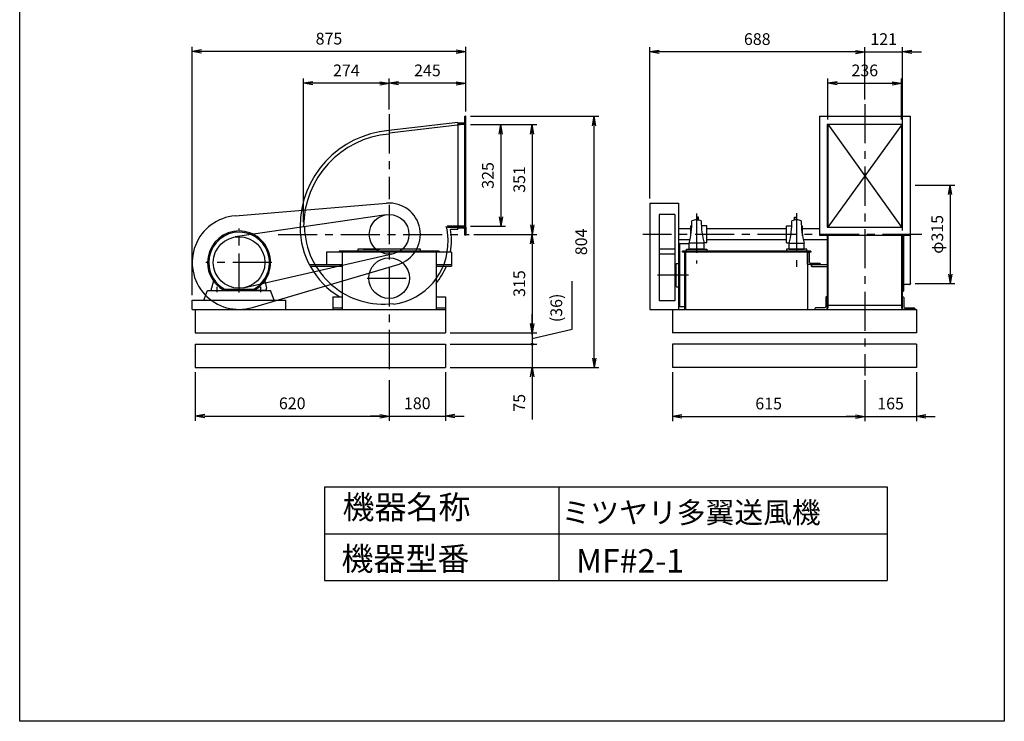
# Model space of a CAD drawing. Extents: x 0 to 3150, y 0 to 4425.
# Drawn here: x 0 to 3150, y 0 to 2244 of the extents above; entities that cross this region are included whole.
import ezdxf

# ---------------------------------------------------------------- set-up
doc = ezdxf.new("R2010")
doc.units = 0
doc.header["$LTSCALE"] = 100
doc.linetypes.add('CENTER', pattern=[2, 1.25, -0.25, 0.25, -0.25])
doc.layers.get('0').update_dxf_attribs({"linetype": 'CONTINUOUS'})
doc.layers.get('DEFPOINTS').update_dxf_attribs({"linetype": 'CONTINUOUS'})
for name, color, linetype in [('1', 4, 'CONTINUOUS'), ('2', 3, 'CENTER'), ('3', 2, 'CONTINUOUS'), ('4', 7, 'CONTINUOUS')]:
    doc.layers.add(name, color=color, linetype=linetype)
doc.styles.get("Standard").update_dxf_attribs({"font": 'simplex.shx', "bigfont": 'extfont.shx'})
doc.dimstyles.new('DIA1', dxfattribs={"dimtxt": 2.5, "dimasz": 2, "dimexe": 1, "dimexo": 1, "dimgap": 0.09, "dimtad": 1, "dimdec": 1, "dimdsep": 46, "dimtxsty": 'Standard', "dimblk": 'ARROW', "dimcen": 0, "dimclrd": 2, "dimclre": 2, "dimclrt": 2, "dimadec": 0, "dimazin": 0, "dimtfac": 1, "dimtdec": 1, "dimtmove": 2, "dimatfit": 3, "dimldrblk": 'ARROW', "dimfxl": 0, "dimtolj": 1, "dimarcsym": 0})

# ---------------------------------------------------------------- blocks, each defined once
blk = doc.blocks.new('ARROW')
for p in [(-1, 0.17), (-1, 0), (-1, -0.17)]:
    blk.add_line(p, (0, 0))
blk = doc.blocks.new('*D3')
at = {"color": 2, "linetype": 'ByBlock'}
for p, q in [((2015.6, 917.2), (2015.6, 1400.6)), ((2703.6, 1233.8), (2703.6, 1400.6)), ((2673.6, 1385.6), (2045.6, 1385.6))]:
    blk.add_line(p, q, dxfattribs=at)
at = {"layer": 'DEFPOINTS', "color": 0, "linetype": 'ByBlock'}
for p in [(2015.6, 1385.6), (2703.6, 1218.8), (2015.6, 902.2)]:
    blk.add_point(p, dxfattribs=at)
at = {"color": 2, "linetype": 'ByBlock', "xscale": 30, "yscale": 30, "zscale": 30, "rotation": 180}
blk.add_blockref('ARROW', (2015.6, 1385.6), dxfattribs=at)
at = {"color": 2, "linetype": 'ByBlock', "xscale": 30, "yscale": 30, "zscale": 30}
blk.add_blockref('ARROW', (2703.6, 1385.6), dxfattribs=at)
at = {"color": 2, "linetype": 'ByBlock', "insert": (2359.6, 1426.8), "char_height": 37.5, "attachment_point": 5}
blk.add_mtext('\\A1;688', dxfattribs=at)
blk = doc.blocks.new('*D4')
at = {"color": 2, "linetype": 'ByBlock'}
for p, q in [((2088.6, 361.2), (2088.6, 204.8)), ((2703.6, 335.7), (2703.6, 204.8)), ((2118.6, 219.8), (2673.6, 219.8))]:
    blk.add_line(p, q, dxfattribs=at)
at = {"layer": 'DEFPOINTS', "color": 0, "linetype": 'ByBlock'}
for p in [(2088.6, 376.2), (2703.6, 350.7), (2703.6, 219.8)]:
    blk.add_point(p, dxfattribs=at)
at = {"color": 2, "linetype": 'ByBlock', "xscale": 30, "yscale": 30, "zscale": 30, "rotation": 180}
blk.add_blockref('ARROW', (2088.6, 219.8), dxfattribs=at)
at = {"color": 2, "linetype": 'ByBlock', "xscale": 30, "yscale": 30, "zscale": 30}
blk.add_blockref('ARROW', (2703.6, 219.8), dxfattribs=at)
at = {"color": 2, "linetype": 'ByBlock', "insert": (2396.1, 261), "char_height": 37.5, "attachment_point": 5}
blk.add_mtext('\\A1;615', dxfattribs=at)
blk = doc.blocks.new('*D8')
at = {"color": 2, "linetype": 'ByBlock'}
for p, q in [((551.9, 607.2), (551.9, 1401.9)), ((1396.9, 1386.9), (581.9, 1386.9)), ((1426.9, 1194.8), (1426.9, 1401.9))]:
    blk.add_line(p, q, dxfattribs=at)
at = {"layer": 'DEFPOINTS', "color": 0, "linetype": 'ByBlock'}
for p in [(551.9, 1386.9), (1426.9, 1179.8), (551.9, 592.2)]:
    blk.add_point(p, dxfattribs=at)
at = {"color": 2, "linetype": 'ByBlock', "xscale": 30, "yscale": 30, "zscale": 30, "rotation": 180}
blk.add_blockref('ARROW', (551.9, 1386.9), dxfattribs=at)
at = {"color": 2, "linetype": 'ByBlock', "xscale": 30, "yscale": 30, "zscale": 30}
blk.add_blockref('ARROW', (1426.9, 1386.9), dxfattribs=at)
at = {"color": 2, "linetype": 'ByBlock', "insert": (989.4, 1428.2), "char_height": 37.5, "attachment_point": 5}
blk.add_mtext('\\A1;875', dxfattribs=at)
blk = doc.blocks.new('*D9')
at = {"color": 2, "linetype": 'ByBlock'}
for p, q in [((1361.9, 361.2), (1361.9, 205.5)), ((1181.9, 335.7), (1181.9, 205.5)), ((1151.9, 220.5), (1121.9, 220.5)), ((1181.9, 220.5), (1361.9, 220.5)), ((1391.9, 220.5), (1421.9, 220.5))]:
    blk.add_line(p, q, dxfattribs=at)
at = {"layer": 'DEFPOINTS', "color": 0, "linetype": 'ByBlock'}
for p in [(1181.9, 350.7), (1361.9, 376.2), (1361.9, 220.5)]:
    blk.add_point(p, dxfattribs=at)
at = {"color": 2, "linetype": 'ByBlock', "xscale": 30, "yscale": 30, "zscale": 30}
blk.add_blockref('ARROW', (1181.9, 220.5), dxfattribs=at)
at = {"color": 2, "linetype": 'ByBlock', "xscale": 30, "yscale": 30, "zscale": 30, "rotation": 180}
blk.add_blockref('ARROW', (1361.9, 220.5), dxfattribs=at)
at = {"color": 2, "linetype": 'ByBlock', "insert": (1271.9, 261.7), "char_height": 37.5, "attachment_point": 5}
blk.add_mtext('\\A1;180', dxfattribs=at)
blk = doc.blocks.new('*D10')
at = {"color": 2, "linetype": 'ByBlock'}
for p, q in [((561.9, 361.2), (561.9, 205.5)), ((1181.9, 335.7), (1181.9, 205.5)), ((591.9, 220.5), (1151.9, 220.5))]:
    blk.add_line(p, q, dxfattribs=at)
at = {"layer": 'DEFPOINTS', "color": 0, "linetype": 'ByBlock'}
for p in [(561.9, 376.2), (1181.9, 350.7), (1181.9, 220.5)]:
    blk.add_point(p, dxfattribs=at)
at = {"color": 2, "linetype": 'ByBlock', "xscale": 30, "yscale": 30, "zscale": 30, "rotation": 180}
blk.add_blockref('ARROW', (561.9, 220.5), dxfattribs=at)
at = {"color": 2, "linetype": 'ByBlock', "xscale": 30, "yscale": 30, "zscale": 30}
blk.add_blockref('ARROW', (1181.9, 220.5), dxfattribs=at)
at = {"color": 2, "linetype": 'ByBlock', "insert": (871.9, 261.7), "char_height": 37.5, "attachment_point": 5}
blk.add_mtext('\\A1;620', dxfattribs=at)
blk = doc.blocks.new('*D11')
at = {"color": 2, "linetype": 'ByBlock'}
for p, q in [((908.3, 841.2), (908.3, 1300.4)), ((1151.9, 1285.4), (938.3, 1285.4))]:
    blk.add_line(p, q, dxfattribs=at)
at = {"layer": 'DEFPOINTS', "color": 0, "linetype": 'ByBlock'}
for p in [(908.3, 1285.4), (1181.9, 1186.2), (908.3, 826.2)]:
    blk.add_point(p, dxfattribs=at)
at = {"color": 2, "linetype": 'ByBlock', "xscale": 30, "yscale": 30, "zscale": 30, "rotation": 180}
blk.add_blockref('ARROW', (908.3, 1285.4), dxfattribs=at)
at = {"color": 2, "linetype": 'ByBlock', "xscale": 30, "yscale": 30, "zscale": 30}
blk.add_blockref('ARROW', (1181.9, 1285.4), dxfattribs=at)
at = {"color": 2, "linetype": 'ByBlock', "insert": (1045.1, 1326.7), "char_height": 37.5, "attachment_point": 5}
blk.add_mtext('\\A1;274', dxfattribs=at)
blk = doc.blocks.new('*D12')
at = {"color": 2, "linetype": 'ByBlock'}
for p, q in [((1441.9, 1179.8), (1852.6, 1179.8)), ((1837.6, 406.2), (1837.6, 1149.8)), ((1376.9, 376.2), (1852.6, 376.2))]:
    blk.add_line(p, q, dxfattribs=at)
at = {"layer": 'DEFPOINTS', "color": 0, "linetype": 'ByBlock'}
for p in [(1426.9, 1179.8), (1837.6, 1179.8), (1361.9, 376.2)]:
    blk.add_point(p, dxfattribs=at)
at = {"color": 2, "linetype": 'ByBlock', "xscale": 30, "yscale": 30, "zscale": 30}
for p, rotation in [((1837.6, 1179.8), 90), ((1837.6, 376.2), 270)]:
    blk.add_blockref('ARROW', p, dxfattribs=dict(at, rotation=rotation))
at = {"color": 2, "linetype": 'ByBlock', "insert": (1796.4, 778), "char_height": 37.5, "attachment_point": 5, "rotation": 90}
blk.add_mtext('\\A1;804', dxfattribs=at)
blk = doc.blocks.new('*D13')
at = {"color": 2, "linetype": 'ByBlock'}
for p, q in [((1639.5, 772.2), (1639.5, 517.2)), ((1376.9, 487.2), (1654.5, 487.2))]:
    blk.add_line(p, q, dxfattribs=at)
at = {"layer": 'DEFPOINTS', "color": 0, "linetype": 'ByBlock'}
for p in [(1438.4, 802.2), (1361.9, 487.2), (1639.5, 487.2)]:
    blk.add_point(p, dxfattribs=at)
at = {"color": 2, "linetype": 'ByBlock', "xscale": 30, "yscale": 30, "zscale": 30}
for p, rotation in [((1639.5, 802.2), 90), ((1639.5, 487.2), 270)]:
    blk.add_blockref('ARROW', p, dxfattribs=dict(at, rotation=rotation))
at = {"color": 2, "linetype": 'ByBlock', "insert": (1598.3, 644.7), "char_height": 37.5, "attachment_point": 5, "rotation": 90}
blk.add_mtext('\\A1;315', dxfattribs=at)
blk = doc.blocks.new('_OPEN')
at = {"color": 0, "linetype": 'ByBlock'}
for p, q in [((-1, 0.17), (0, 0)), ((0, 0), (-1, -0.17)), ((0, 0), (-1, 0))]:
    blk.add_line(p, q, dxfattribs=at)
blk = doc.blocks.new('*D14')
at = {"color": 2, "linetype": 'ByBlock'}
for p, q in [((1639.5, 481.2), (1639.5, 511.2)), ((1376.9, 451.2), (1654.5, 451.2)), ((1639.5, 451.2), (1639.5, 376.2)), ((1376.9, 376.2), (1654.5, 376.2)), ((1639.5, 346.2), (1639.5, 210.4))]:
    blk.add_line(p, q, dxfattribs=at)
at = {"layer": 'DEFPOINTS', "color": 0, "linetype": 'ByBlock'}
for p in [(1361.9, 451.2), (1361.9, 376.2), (1639.5, 376.2)]:
    blk.add_point(p, dxfattribs=at)
at = {"color": 2, "linetype": 'ByBlock', "xscale": 30, "yscale": 30, "zscale": 30, "rotation": 90}
blk.add_blockref('_OPEN', (1639.5, 376.2), dxfattribs=at)
at = {"color": 2, "linetype": 'ByBlock', "insert": (1598.3, 263.3), "char_height": 37.5, "attachment_point": 5, "rotation": 90}
blk.add_mtext('\\A1;75', dxfattribs=at)
blk = doc.blocks.new('YA_N')
blk = doc.blocks.new('*D15')
at = {"color": 2, "linetype": 'ByBlock'}
for p, q in [((1767.9, 498.8), (1767.9, 652.7)), ((1639.5, 517.2), (1639.5, 547.2)), ((1639.5, 469.2), (1767.9, 498.8)), ((1639.5, 487.2), (1639.5, 451.2)), ((1376.9, 451.2), (1654.5, 451.2)), ((1639.5, 421.2), (1639.5, 391.2))]:
    blk.add_line(p, q, dxfattribs=at)
at = {"layer": 'DEFPOINTS', "color": 0, "linetype": 'ByBlock'}
for p in [(1361.9, 487.2), (1361.9, 451.2), (1639.5, 451.2)]:
    blk.add_point(p, dxfattribs=at)
at = {"color": 2, "linetype": 'ByBlock', "xscale": 30, "yscale": 30, "zscale": 30, "rotation": 270}
blk.add_blockref('_OPEN', (1639.5, 487.2), dxfattribs=at)
at = {"color": 2, "linetype": 'ByBlock', "insert": (1716.8, 521.3), "char_height": 37.5, "attachment_point": 4, "rotation": 90}
blk.add_mtext('\\A1;(36)', dxfattribs=at)
blk = doc.blocks.new('*D16')
at = {"color": 2, "linetype": 'ByBlock'}
for p, q in [((1181.9, 1201.2), (1181.9, 1300.4)), ((1426.9, 1194.8), (1426.9, 1300.4)), ((1396.9, 1285.4), (1211.9, 1285.4))]:
    blk.add_line(p, q, dxfattribs=at)
at = {"layer": 'DEFPOINTS', "color": 0, "linetype": 'ByBlock'}
for p in [(1181.9, 1285.4), (1181.9, 1186.2), (1426.9, 1179.8)]:
    blk.add_point(p, dxfattribs=at)
at = {"color": 2, "linetype": 'ByBlock', "xscale": 30, "yscale": 30, "zscale": 30, "rotation": 180}
blk.add_blockref('ARROW', (1181.9, 1285.4), dxfattribs=at)
at = {"color": 2, "linetype": 'ByBlock', "xscale": 30, "yscale": 30, "zscale": 30}
blk.add_blockref('ARROW', (1426.9, 1285.4), dxfattribs=at)
at = {"color": 2, "linetype": 'ByBlock', "insert": (1304.4, 1326.7), "char_height": 37.5, "attachment_point": 5}
blk.add_mtext('\\A1;245', dxfattribs=at)
blk = doc.blocks.new('*D17')
at = {"color": 2, "linetype": 'ByBlock'}
for p, q in [((1441.9, 1153.2), (1654.5, 1153.2)), ((1639.5, 1123.2), (1639.5, 832.2)), ((1453.4, 802.2), (1654.5, 802.2))]:
    blk.add_line(p, q, dxfattribs=at)
at = {"layer": 'DEFPOINTS', "color": 0, "linetype": 'ByBlock'}
for p in [(1426.9, 1153.2), (1438.4, 802.2), (1639.5, 802.2)]:
    blk.add_point(p, dxfattribs=at)
at = {"color": 2, "linetype": 'ByBlock', "xscale": 30, "yscale": 30, "zscale": 30}
for p, rotation in [((1639.5, 1153.2), 90), ((1639.5, 802.2), 270)]:
    blk.add_blockref('ARROW', p, dxfattribs=dict(at, rotation=rotation))
at = {"color": 2, "linetype": 'ByBlock', "insert": (1598.3, 977.7), "char_height": 37.5, "attachment_point": 5, "rotation": 90}
blk.add_mtext('\\A1;351', dxfattribs=at)
blk = doc.blocks.new('*D18')
at = {"color": 2, "linetype": 'ByBlock'}
for p, q in [((1441.9, 1153.2), (1554, 1153.2)), ((1539, 1123.2), (1539, 858.2)), ((1441.9, 828.2), (1554, 828.2))]:
    blk.add_line(p, q, dxfattribs=at)
at = {"layer": 'DEFPOINTS', "color": 0, "linetype": 'ByBlock'}
for p in [(1426.9, 1153.2), (1426.9, 828.2), (1539, 828.2)]:
    blk.add_point(p, dxfattribs=at)
at = {"color": 2, "linetype": 'ByBlock', "xscale": 30, "yscale": 30, "zscale": 30}
for p, rotation in [((1539, 1153.2), 90), ((1539, 828.2), 270)]:
    blk.add_blockref('ARROW', p, dxfattribs=dict(at, rotation=rotation))
at = {"color": 2, "linetype": 'ByBlock', "insert": (1497.7, 990.7), "char_height": 37.5, "attachment_point": 5, "rotation": 90}
blk.add_mtext('\\A1;325', dxfattribs=at)
blk = doc.blocks.new('*D21')
at = {"color": 2, "linetype": 'ByBlock'}
for p, q in [((2864.6, 959.7), (2991.8, 959.7)), ((2976.8, 929.7), (2976.8, 674.7)), ((2864.6, 644.7), (2991.8, 644.7))]:
    blk.add_line(p, q, dxfattribs=at)
at = {"layer": 'DEFPOINTS', "color": 0, "linetype": 'ByBlock'}
for p in [(2849.6, 959.7), (2849.6, 644.7), (2976.8, 644.7)]:
    blk.add_point(p, dxfattribs=at)
at = {"color": 2, "linetype": 'ByBlock', "xscale": 30, "yscale": 30, "zscale": 30}
for p, rotation in [((2976.8, 959.7), 90), ((2976.8, 644.7), 270)]:
    blk.add_blockref('ARROW', p, dxfattribs=dict(at, rotation=rotation))
at = {"color": 2, "linetype": 'ByBlock', "insert": (2935.5, 802.2), "char_height": 37.5, "attachment_point": 5, "rotation": 90}
blk.add_mtext('\\A1;φ315', dxfattribs=at)
blk = doc.blocks.new('*D22')
at = {"color": 2, "linetype": 'ByBlock'}
for p, q in [((2868.6, 361.2), (2868.6, 204.8)), ((2703.6, 335.7), (2703.6, 204.8)), ((2673.6, 219.8), (2643.6, 219.8)), ((2703.6, 219.8), (2868.6, 219.8)), ((2898.6, 219.8), (2928.6, 219.8))]:
    blk.add_line(p, q, dxfattribs=at)
at = {"layer": 'DEFPOINTS', "color": 0, "linetype": 'ByBlock'}
for p in [(2703.6, 350.7), (2868.6, 376.2), (2868.6, 219.8)]:
    blk.add_point(p, dxfattribs=at)
at = {"color": 2, "linetype": 'ByBlock', "xscale": 30, "yscale": 30, "zscale": 30}
blk.add_blockref('ARROW', (2703.6, 219.8), dxfattribs=at)
at = {"color": 2, "linetype": 'ByBlock', "xscale": 30, "yscale": 30, "zscale": 30, "rotation": 180}
blk.add_blockref('ARROW', (2868.6, 219.8), dxfattribs=at)
at = {"color": 2, "linetype": 'ByBlock', "insert": (2786.1, 261), "char_height": 37.5, "attachment_point": 5}
blk.add_mtext('\\A1;165', dxfattribs=at)
blk = doc.blocks.new('*D23')
at = {"color": 2, "linetype": 'ByBlock'}
for p, q in [((2703.6, 1233.8), (2703.6, 1400.6)), ((2824.6, 814.8), (2824.6, 1400.6)), ((2673.6, 1385.6), (2643.6, 1385.6)), ((2703.6, 1385.6), (2824.6, 1385.6)), ((2854.6, 1385.6), (2884.6, 1385.6))]:
    blk.add_line(p, q, dxfattribs=at)
at = {"layer": 'DEFPOINTS', "color": 0, "linetype": 'ByBlock'}
for p in [(2824.6, 1385.6), (2703.6, 1218.8), (2824.6, 799.8)]:
    blk.add_point(p, dxfattribs=at)
at = {"color": 2, "linetype": 'ByBlock', "xscale": 30, "yscale": 30, "zscale": 30}
blk.add_blockref('ARROW', (2703.6, 1385.6), dxfattribs=at)
at = {"color": 2, "linetype": 'ByBlock', "xscale": 30, "yscale": 30, "zscale": 30, "rotation": 180}
blk.add_blockref('ARROW', (2824.6, 1385.6), dxfattribs=at)
at = {"color": 2, "linetype": 'ByBlock', "insert": (2764.1, 1426.8), "char_height": 37.5, "attachment_point": 5}
blk.add_mtext('\\A1;121', dxfattribs=at)
blk = doc.blocks.new('*D24')
at = {"color": 2, "linetype": 'ByBlock'}
for p, q in [((2585.6, 1169.8), (2585.6, 1300.3)), ((2821.6, 1169.8), (2821.6, 1300.3)), ((2615.6, 1285.3), (2791.6, 1285.3))]:
    blk.add_line(p, q, dxfattribs=at)
at = {"layer": 'DEFPOINTS', "color": 0, "linetype": 'ByBlock'}
for p in [(2821.6, 1285.3), (2585.6, 1154.8), (2821.6, 1154.8)]:
    blk.add_point(p, dxfattribs=at)
at = {"color": 2, "linetype": 'ByBlock', "xscale": 30, "yscale": 30, "zscale": 30, "rotation": 180}
blk.add_blockref('ARROW', (2585.6, 1285.3), dxfattribs=at)
at = {"color": 2, "linetype": 'ByBlock', "xscale": 30, "yscale": 30, "zscale": 30}
blk.add_blockref('ARROW', (2821.6, 1285.3), dxfattribs=at)
at = {"color": 2, "linetype": 'ByBlock', "insert": (2703.6, 1326.6), "char_height": 37.5, "attachment_point": 5}
blk.add_mtext('\\A1;236', dxfattribs=at)

msp = doc.modelspace()

# ---------------------------------------------------------------- linework, layer by layer
at = {"layer": '1'}
for p, q in [((1423.90295, 1555.18625), (1423.90295, 1935.18625)), ((1423.90295, 1933.18625), (1423.90295, 1917.18625)), ((1426.90295, 1935.18625), (1425.90295, 1935.18625)), ((1426.90295, 1555.18625), (1426.90295, 1935.18625)), ((1426.90295, 1910.18625), (1426.90295, 1935.18625)), ((2558.58775, 1935.18625), (2558.58775, 1555.18625)), ((2558.58775, 1935.18625), (2848.58775, 1935.18625)), ((2848.58775, 1935.18625), (2848.58775, 1555.18625)), ((1401.90295, 1915.68571), (1180.91196, 1889.52759)), ((1426.90295, 1910.18625), (1181.7446, 1881.1675)), ((1401.90295, 1915.68571), (1401.90295, 1579.18625)), ((1401.90295, 1911.18625), (1401.90295, 1910.18625)), ((1401.90295, 1910.18625), (1426.90295, 1910.18625)), ((1401.90295, 1906.61589), (1401.90295, 1905.61589)), ((1419.90295, 1913.18625), (1403.90295, 1913.18625)), ((1426.90295, 1908.57508), (1419.27264, 1908.57508)), ((2583.58775, 1910.18625), (2583.58775, 1580.18625)), ((2583.58775, 1910.18625), (2823.58775, 1910.18625)), ((2585.58775, 1910.18625), (2821.58775, 1580.18625)), ((2823.58775, 1910.18625), (2585.58775, 1580.18625)), ((2585.58775, 1910.18625), (2585.58775, 1580.18625)), ((2821.58775, 1910.18625), (2821.58775, 1580.18625)), ((2823.58775, 1910.18625), (2823.58775, 1580.18625)), ((2849.58775, 1716.07511), (2848.58775, 1716.07511)), ((2849.58775, 1400.07508), (2849.58775, 1716.07511)), ((689.49927, 1617.06136), (1173.63383, 1657.2326)), ((1181.90295, 1657.57508), (1181.90295, 1657.57508)), ((2015.58775, 1657.57508), (2015.58775, 1317.57508)), ((2015.58775, 1657.57508), (2107.58775, 1657.57508)), ((2107.58775, 1657.57508), (2107.58775, 1317.57508)), ((1172.65054, 1620.39739), (689.86753, 1549.29355)), ((2045.58775, 1621.07508), (2045.58775, 1494.07508)), ((2095.58775, 1621.07508), (2045.58775, 1621.07508)), ((2095.58775, 1621.07508), (2095.58775, 1494.07508)), ((1426.90295, 1583.57508), (1367.28213, 1583.57508)), ((1368.12457, 1580.18625), (1426.90295, 1580.18625)), ((1401.90295, 1579.18625), (1401.90295, 1580.18625)), ((1401.90295, 1573.57508), (1401.90295, 1580.18625)), ((1419.90295, 1577.18625), (1403.90295, 1577.18625)), ((1426.90295, 1580.18625), (1426.90295, 1555.18625)), ((2146.78775, 1575.07508), (2107.58775, 1575.07508)), ((2150.30854, 1584.98622), (2146.78775, 1584.98622)), ((2146.78775, 1552.69909), (2146.78775, 1584.98622)), ((2197.88775, 1584.98622), (2180.86696, 1584.98622)), ((2197.88775, 1530.16393), (2197.88775, 1584.98622)), ((2453.28775, 1575.07508), (2197.88775, 1575.07508)), ((2453.28775, 1530.16393), (2453.28775, 1584.98622)), ((2453.28775, 1584.98622), (2470.30854, 1584.98622)), ((2500.86696, 1584.98622), (2504.38775, 1584.98622)), ((2504.38775, 1552.69909), (2504.38775, 1584.98622)), ((2558.58775, 1575.07508), (2504.38775, 1575.07508)), ((2583.58775, 1580.18625), (2823.58775, 1580.18625)), ((1401.90295, 1573.57508), (1378.19709, 1573.57508)), ((1423.90295, 1557.18625), (1423.90295, 1573.18625)), ((1426.90295, 1555.18625), (1425.90295, 1555.18625)), ((2558.58775, 1555.18625), (2848.58775, 1555.18625)), ((2583.58775, 1555.18625), (2583.58775, 1321.61617)), ((2585.58775, 1555.18625), (2585.58775, 1321.61617)), ((2821.58775, 1555.18625), (2821.58775, 1321.61617)), ((2823.58775, 1555.18625), (2823.58775, 1321.61617)), ((2824.58775, 1375.07508), (2824.58775, 1555.18625)), ((2827.58775, 1555.18625), (2827.58775, 1393.07508)), ((2145.0799, 1540.07508), (2107.58775, 1540.07508)), ((2110.58775, 1528.57508), (2110.58775, 1326.57508)), ((2110.58775, 1528.57508), (2141.58775, 1528.57508)), ((2141.58775, 1509.97508), (2141.58775, 1528.97508)), ((2189.58775, 1528.97508), (2141.58775, 1528.97508)), ((2197.88775, 1530.16393), (2189.27238, 1530.16393)), ((2189.58775, 1509.97508), (2189.58775, 1528.97508)), ((2453.28775, 1540.07508), (2197.88775, 1540.07508)), ((2453.28775, 1530.16393), (2461.90311, 1530.16393)), ((2461.58775, 1509.97508), (2461.58775, 1528.97508)), ((2461.58775, 1528.97508), (2509.58775, 1528.97508)), ((2583.58775, 1540.07508), (2506.87078, 1540.07508)), ((2509.58775, 1509.97508), (2509.58775, 1528.97508)), ((1196.03728, 1495.66813), (720.2887, 1387.04729)), ((1381.90295, 1500.77508), (981.90295, 1500.77508)), ((981.90295, 1500.77508), (981.90295, 1460.77508)), ((1341.90295, 1503.97508), (1021.90295, 1503.97508)), ((1021.90295, 1503.97508), (1021.90295, 1500.77508)), ((1031.90295, 1500.77508), (1031.90295, 1317.57508)), ((1098.40295, 1509.97508), (1152.40295, 1509.97508)), ((1265.40295, 1509.97508), (1211.40295, 1509.97508)), ((1331.90295, 1500.77508), (1331.90295, 1317.57508)), ((1341.90295, 1503.97508), (1341.90295, 1500.77508)), ((1381.90295, 1500.77508), (1381.90295, 1456.27508)), ((2045.58775, 1510.17508), (2045.58775, 1344.97508)), ((2095.58775, 1510.17508), (2045.58775, 1510.17508)), ((2095.58775, 1494.07508), (2045.58775, 1494.07508)), ((2095.58775, 1510.17508), (2095.58775, 1344.97508)), ((2530.58775, 1503.97508), (2120.58775, 1503.97508)), ((2120.58775, 1500.77508), (2120.58775, 1503.97508)), ((2530.58775, 1500.77508), (2120.58775, 1500.77508)), ((2127.38775, 1500.77508), (2127.38775, 1317.57508)), ((2130.58775, 1500.77508), (2130.58775, 1317.57508)), ((2189.58775, 1509.97508), (2141.58775, 1509.97508)), ((2189.58775, 1509.97508), (2141.58775, 1509.97508)), ((2461.58775, 1509.97508), (2509.58775, 1509.97508)), ((2461.58775, 1509.97508), (2509.58775, 1509.97508)), ((2520.58775, 1499.47508), (2520.58775, 1317.57508)), ((2520.58775, 1499.47508), (2520.58775, 1449.47508)), ((2520.58775, 1499.47508), (2520.58775, 1459.47508)), ((2530.58775, 1503.97508), (2530.58775, 1500.77508)), ((744.49531, 1323.74917), (1210.29786, 1461.69114)), ((926.5806, 1460.77508), (1031.90295, 1460.77508)), ((928.98686, 1456.27508), (1031.90295, 1456.27508)), ((1331.90295, 1460.77508), (1381.90295, 1460.77508)), ((1331.90295, 1456.27508), (1381.90295, 1456.27508)), ((2100.58775, 1391.07508), (2100.58775, 1464.07508)), ((2100.58775, 1464.07508), (2110.58775, 1464.07508)), ((2533.58775, 1460.77508), (2583.58775, 1460.77508)), ((2533.58775, 1460.77508), (2533.58775, 1454.77508)), ((2533.58775, 1454.77508), (2533.58775, 1459.47508)), ((2533.58775, 1454.77508), (2583.58775, 1454.77508)), ((2045.58775, 1439.57508), (2045.58775, 1415.57508)), ((2100.58775, 1440.07508), (2095.58775, 1440.07508)), ((2095.58775, 1440.07508), (2095.58775, 1415.07508)), ((619.75635, 1409.15778), (613.90295, 1385.57508)), ((631.90295, 1373.20858), (631.90295, 1390.11198)), ((771.90295, 1373.20858), (771.90295, 1390.11198)), ((784.04945, 1409.15778), (789.90295, 1385.57508)), ((2100.58775, 1415.07508), (2095.58775, 1415.07508)), ((2101.58775, 1390.07508), (2109.58775, 1390.07508)), ((2827.58775, 1393.07508), (2827.58775, 1377.07508)), ((2847.58775, 1397.07508), (2831.58775, 1397.07508)), ((2849.58775, 1400.07508), (2849.58775, 1399.07508)), ((589.40295, 1347.57508), (600.99908, 1377.57508)), ((600.99908, 1377.57508), (802.80682, 1377.57508)), ((613.90295, 1377.57508), (613.90295, 1385.57508)), ((613.90295, 1377.57508), (653.90295, 1377.57508)), ((752.82705, 1380.57508), (650.87195, 1380.57508)), ((752.82705, 1380.57508), (650.87195, 1380.57508)), ((653.90295, 1380.50608), (653.90295, 1377.57508)), ((746.73345, 1381.57508), (656.77905, 1381.57508)), ((746.73345, 1381.57508), (656.77905, 1381.57508)), ((749.90295, 1380.54788), (749.90295, 1377.57508)), ((789.90295, 1377.57508), (749.90295, 1377.57508)), ((789.90295, 1377.57508), (789.90295, 1385.57508)), ((814.40295, 1347.57508), (802.80682, 1377.57508)), ((1001.90295, 1357.57508), (1031.90295, 1357.57508)), ((1001.90295, 1357.57508), (1001.90295, 1317.57508)), ((1331.90295, 1357.57508), (1361.90295, 1357.57508)), ((1361.90295, 1357.57508), (1361.90295, 1242.57508)), ((2825.58775, 1375.07508), (2824.58775, 1375.07508)), ((551.90295, 1347.57508), (851.90295, 1347.57508)), ((551.90295, 1317.57508), (551.90295, 1347.57508)), ((851.90295, 1317.57508), (851.90295, 1347.57508)), ((2095.58775, 1344.97508), (2045.58775, 1344.97508)), ((2110.58775, 1326.57508), (2127.38775, 1326.57508)), ((2583.58775, 1331.61617), (2821.58775, 1331.61617)), ((551.90295, 1317.57508), (1361.90295, 1317.57508)), ((561.90295, 1317.57508), (561.90295, 1242.57508)), ((1001.90295, 1322.57508), (1031.90295, 1322.57508)), ((1331.90295, 1322.57508), (1361.90295, 1322.57508)), ((2015.58775, 1317.57508), (2216.12639, 1317.57508)), ((2088.58775, 1317.57508), (2868.58775, 1317.57508)), ((2088.58775, 1317.57508), (2088.58775, 1242.57508)), ((2583.58775, 1321.61617), (2585.58775, 1321.61617)), ((2821.58775, 1321.61617), (2823.58775, 1321.61617)), ((2868.58775, 1317.57508), (2868.58775, 1242.57508)), ((561.90295, 1242.57508), (1361.90295, 1242.57508)), ((2868.58775, 1242.57508), (2088.58775, 1242.57508)), ((561.90295, 1206.57508), (1361.90295, 1206.57508)), ((561.90295, 1206.57508), (561.90295, 1131.57508)), ((1361.90295, 1206.57508), (1361.90295, 1131.57508)), ((2868.58775, 1206.57508), (2088.58775, 1206.57508)), ((2088.58775, 1206.57508), (2088.58775, 1131.57508)), ((2868.58775, 1206.57508), (2868.58775, 1131.57508)), ((561.90295, 1131.57508), (1361.90295, 1131.57508)), ((2868.58775, 1131.57508), (2088.58775, 1131.57508))]:
    msp.add_line(p, q, dxfattribs=at)
for points in [[(1426.90295, 1910.18625), (1282.13361, 1893.05029, 0.3908380252)], [(2823.58775, 1332.61617), (2823.58775, 1357.61617), (2825.58775, 1357.61617, -0.4142135624), (2828.58775, 1354.61617), (2828.58775, 1332.61617, 0.4142135624)], [(2828.58775, 1332.61617), (2828.58775, 1327.11617, 0.4142135624), (2833.08775, 1322.61617), (2860.58775, 1322.61617, -0.4142135624), (2863.58775, 1319.61617), (2863.58775, 1317.61617), (2823.58775, 1317.61617)]]:
    msp.add_lwpolyline(points, format="xyb", dxfattribs=at)
for points in [[(2171.93967, 1612.3365), (2167.29469, 1612.3365), (2167.29469, 1603.97508), (2171.93967, 1603.97508)], [(2479.23582, 1612.3365), (2483.88081, 1612.3365), (2483.88081, 1603.97508), (2479.23582, 1603.97508)], [(1081.90295, 1503.97508), (1281.90295, 1503.97508), (1281.90295, 1509.97508), (1081.90295, 1509.97508)], [(1081.90295, 1503.97508), (1281.90295, 1503.97508), (1281.90295, 1509.97508), (1081.90295, 1509.97508)], [(2198.08775, 1503.97508), (2133.08775, 1503.97508), (2133.08775, 1509.97508), (2198.08775, 1509.97508)], [(2453.08775, 1503.97508), (2518.08775, 1503.97508), (2518.08775, 1509.97508), (2453.08775, 1509.97508)]]:
    msp.add_lwpolyline(points, close=True, dxfattribs=at)
for points in [[(2520.58775, 1460.77508), (2520.58775, 1500.77508), (2522.58775, 1500.77508, -0.4142135624), (2525.58775, 1497.77508), (2525.58775, 1470.27508, 0.4142135624), (2530.08775, 1465.77508), (2557.58775, 1465.77508, -0.4142135624), (2560.58775, 1462.77508), (2560.58775, 1460.77508)], [(2583.58775, 1317.61617), (2583.58775, 1357.61617), (2581.58775, 1357.61617, 0.4142135624), (2578.58775, 1354.61617), (2578.58775, 1327.11617, -0.4142135624), (2574.08775, 1322.61617), (2546.58775, 1322.61617, 0.4142135624), (2543.58775, 1319.61617), (2543.58775, 1317.61617)]]:
    msp.add_lwpolyline(points, format="xyb", close=True, dxfattribs=at)
msp.add_lwpolyline([(2823.58775, 1317.61617), (2823.58775, 1332.61617)], dxfattribs=at)
for centre, radius in [((1181.90295, 1557.57508), 63.5), ((701.90295, 1467.57508), 82.6), ((1181.90295, 1417.57508), 65), ((1639.50732, 1206.57508), 3)]:
    msp.add_circle(centre, radius, dxfattribs=at)
for centre, radius, start, end in [((1425.90295, 1933.18625), 2, 90, 180), ((1403.90295, 1911.18625), 2, 90, 180), ((1419.90295, 1917.18625), 4, 270, 0), ((1205.90295, 1581.57508), 308.96488, 94.63950652, 180), ((1205.90295, 1581.57508), 297.56488, 94.6102075, 180), ((1181.90295, 1557.57508), 100, 286.49603841, 94.74327214), ((701.90295, 1467.57508), 150, 94.74327214, 286.49603841), ((1157.90295, 1581.57508), 260.96488, 180, 239.13216271), ((1163.138, 1586.76841), 252.15223, 181.15405594, 277.46034277), ((1200.40295, 1539.07508), 170.01048, 360, 14.93106042), ((1403.90295, 1579.18625), 2, 180, 270), ((1419.90295, 1573.18625), 4, 0, 90), ((1885.60031, 1597.51614), 265.00461, 345.01056086, 0.65232339), ((2163.39145, 1579.14014), 24.93186, 84.9461619, 120.90044703), ((2167.78404, 1579.14014), 24.93186, 59.09955297, 95.0538381), ((2445.57518, 1597.51614), 265.00461, 179.34767661, 194.98943914), ((2205.60031, 1597.51614), 265.00461, 345.01056086, 0.65232339), ((2483.39145, 1579.14014), 24.93186, 84.9461619, 120.90044703), ((2487.78404, 1579.14014), 24.93186, 59.09955297, 95.0538381), ((2765.57518, 1597.51614), 265.00461, 179.34767661, 194.98943914), ((701.90295, 1467.57508), 100.8, 300.3007, 180), ((701.90295, 1467.57508), 100.8, 300.3007, 180), ((701.90295, 1467.57508), 97, 297.5036, 180), ((701.90295, 1467.57508), 97, 297.5036, 180), ((1200.40295, 1539.07508), 181.11048, 0, 10.98146694), ((1425.90295, 1557.18625), 2, 180, 270), ((1168.90001, 1533.49937), 201.58952, 277.79780284, 1.56397776), ((1163.40295, 1539.07508), 218.11048, 349.88647698, 360), ((701.90295, 1467.57508), 100.8, 180, 239.6067), ((701.90295, 1467.57508), 100.8, 180, 239.6067), ((701.90295, 1467.57508), 97, 180, 242.3875), ((701.90295, 1467.57508), 97, 180, 242.3875), ((1163.40295, 1539.07508), 218.11048, 320.58291565, 337.68959758), ((2101.58785, 1391.07508), 1.0001, 180, 269.9965), ((2109.58775, 1389.07508), 1.0001, 0, 89.9965), ((2831.58775, 1393.07508), 4, 90, 180), ((2847.58775, 1399.07508), 2, 270, 0), ((2825.58775, 1377.07508), 2, 270, 0)]:
    msp.add_arc(centre, radius, start, end, dxfattribs=at)
at = {"layer": '2'}
for p, q in [((2703.58775, 1974.17806), (2703.58775, 1106.07325)), ((1181.90295, 1941.65947), (1181.90295, 1670.65432)), ((1181.90295, 1651.71439), (1181.90295, 1106.07325)), ((2165.58775, 1623.84024), (2165.58775, 1464.77837)), ((2485.58775, 1625.21667), (2485.58775, 1454.04224)), ((701.90295, 1371.59098), (701.90295, 1576.03618)), ((827.0421, 1557.57508), (1438.36308, 1557.57508)), ((2885.69297, 1557.57508), (1993.80212, 1557.57508)), ((806.36815, 1467.57508), (595.80015, 1467.57508)), ((1111.90295, 1417.57508), (1251.90295, 1417.57508)), ((2139.88571, 1427.57508), (2040.55315, 1427.57508))]:
    msp.add_line(p, q, dxfattribs=at)
at = {"layer": '4'}
for p, q in [((0, 0), (0, 4425)), ((3150, 4425), (3150, 0)), ((975, 750), (975, 450)), ((975, 750), (2775, 750)), ((1725, 750), (1725, 450)), ((2775, 750), (2775, 450)), ((975, 600), (2775, 600)), ((975, 450), (2775, 450)), ((3150, 0), (0, 0))]:
    msp.add_line(p, q, dxfattribs=at)

# ---------------------------------------------------------------- texts
for s, height, p in [('機器名称', 75, (1032.75312, 647.31454)), ('ミツヤリ多翼送風機', 67.5, (1733.81151, 634.09139)), ('機器型番', 75, (1029.38716, 482.46774)), ('MF#2-1', 75, (1779.98174, 475.73938))]:
    msp.add_text(s, height=height, dxfattribs=at).set_placement(p)

# ---------------------------------------------------------------- dimensions: what is measured, and where the dimension line sits
at = {"layer": '3'}
for base, p1, p2, override, picture, middle in [((551.90295, 2142.36458), (1426.90295, 1935.18625), (551.90295, 1347.57508), {"dimscale": 15, "dimgap": 1.5, "dimdec": 0, "dimblk1": 'ARROW', "dimblk2": 'ARROW', "dimsah": 1, "dimtdec": 4, "dimtmove": 0, "dimtzin": 0}, '*D8', (989.40295, 2183.61458)), ((2015.58775, 2140.97315), (2703.58775, 1974.17806), (2015.58775, 1657.57508), {"dimscale": 15, "dimgap": 1.5, "dimdec": 0, "dimblk1": 'ARROW', "dimblk2": 'ARROW', "dimsah": 1, "dimtdec": 4, "dimtmove": 0, "dimtzin": 0}, '*D3', (2359.58775, 2182.22315)), ((2824.58775, 2140.97315), (2703.58775, 1974.17806), (2824.58775, 1555.18625), {"dimscale": 15, "dimgap": 1.5, "dimdec": 0, "dimblk1": 'ARROW', "dimblk2": 'ARROW', "dimsah": 1, "dimtdec": 4, "dimtmove": 0, "dimtzin": 0}, '*D23', (2764.08775, 2182.22315)), ((908.33807, 2040.8281), (1181.90295, 1941.65947), (908.33807, 1581.57508), {"dimscale": 15, "dimgap": 1.5, "dimdec": 0, "dimblk1": 'ARROW', "dimblk2": 'ARROW', "dimsah": 1, "dimse1": 1, "dimtdec": 4, "dimtmove": 1, "dimtzin": 0}, '*D11', (1045.12051, 2082.0781)), ((1181.90295, 2040.8281), (1426.90295, 1935.18625), (1181.90295, 1941.65947), {"dimscale": 15, "dimgap": 1.5, "dimdec": 0, "dimblk1": 'ARROW', "dimblk2": 'ARROW', "dimsah": 1, "dimtdec": 4, "dimtmove": 0, "dimtzin": 0}, '*D16', (1304.40295, 2082.0781)), ((2821.58775, 2040.73822), (2585.58775, 1910.18625), (2821.58775, 1910.18625), {"dimscale": 15, "dimgap": 1.5, "dimdec": 0, "dimblk1": 'ARROW', "dimblk2": 'ARROW', "dimsah": 1, "dimtdec": 4, "dimtmove": 0, "dimtzin": 0}, '*D24', (2703.58775, 2081.98822)), ((1181.90295, 975.88762), (561.90295, 1131.57508), (1181.90295, 1106.07325), {"dimscale": 15, "dimgap": 1.5, "dimdec": 0, "dimblk1": 'ARROW', "dimblk2": 'ARROW', "dimsah": 1, "dimtdec": 4, "dimtmove": 0, "dimtzin": 0}, '*D10', (871.90295, 1017.13762)), ((1361.90295, 975.88762), (1181.90295, 1106.07325), (1361.90295, 1131.57508), {"dimscale": 15, "dimgap": 1.5, "dimdec": 0, "dimblk1": 'ARROW', "dimblk2": 'ARROW', "dimsah": 1, "dimtdec": 4, "dimtmove": 0, "dimtzin": 0}, '*D9', (1271.90295, 1017.13762)), ((2703.58775, 975.21353), (2088.58775, 1131.57508), (2703.58775, 1106.07325), {"dimscale": 15, "dimgap": 1.5, "dimdec": 0, "dimblk1": 'ARROW', "dimblk2": 'ARROW', "dimsah": 1, "dimtdec": 4, "dimtmove": 0, "dimtzin": 0}, '*D4', (2396.08775, 1016.46353)), ((2868.58775, 975.21353), (2703.58775, 1106.07325), (2868.58775, 1131.57508), {"dimscale": 15, "dimgap": 1.5, "dimdec": 0, "dimblk1": 'ARROW', "dimblk2": 'ARROW', "dimsah": 1, "dimtdec": 4, "dimtmove": 0, "dimtzin": 0}, '*D22', (2786.08775, 1016.46353))]:
    dim = msp.add_linear_dim(base=base, p1=p1, p2=p2, dimstyle='DIA1', override=override, dxfattribs=at)
    dim.commit()
    dim.dimension.update_dxf_attribs({"geometry": picture, "text_midpoint": middle, "insert": (0, 755.41724)})
for base, p1, p2, override, picture, middle in [((1837.63872, 1935.18625), (1361.90295, 1131.57508), (1426.90295, 1935.18625), {"dimscale": 15, "dimgap": 1.5, "dimdec": 0, "dimblk1": 'ARROW', "dimblk2": 'ARROW', "dimsah": 1, "dimtdec": 4, "dimtmove": 0, "dimtzin": 0}, '*D12', (1796.38872, 1533.38066)), ((1639.50732, 1557.57508), (1426.90295, 1908.57508), (1438.36308, 1557.57508), {"dimscale": 15, "dimgap": 1.5, "dimdec": 0, "dimblk1": 'ARROW', "dimblk2": 'ARROW', "dimsah": 1, "dimtdec": 4, "dimtmove": 0, "dimtzin": 0}, '*D17', (1598.25732, 1733.07508)), ((1538.99779, 1583.57508), (1426.90295, 1908.57508), (1426.90295, 1583.57508), {"dimscale": 15, "dimgap": 1.5, "dimdec": 0, "dimblk1": 'ARROW', "dimblk2": 'ARROW', "dimsah": 1, "dimtdec": 4, "dimtmove": 0, "dimtzin": 0}, '*D18', (1497.74779, 1746.07508)), ((2976.76772, 1400.07508), (2849.58775, 1715.07508), (2849.58775, 1400.07508), {"dimscale": 15, "dimgap": 1.5, "dimdec": 4, "dimpost": 'φ<>', "dimblk1": 'ARROW', "dimblk2": 'ARROW', "dimsah": 1, "dimtdec": 4, "dimtmove": 0, "dimtzin": 0}, '*D21', (2935.51772, 1557.57508)), ((1639.50732, 1242.57508), (1438.36308, 1557.57508), (1361.90295, 1242.57508), {"dimscale": 15, "dimgap": 1.5, "dimdec": 0, "dimblk1": 'ARROW', "dimblk2": 'ARROW', "dimsah": 1, "dimse1": 1, "dimtdec": 4, "dimtmove": 1, "dimtzin": 0}, '*D13', (1598.25732, 1400.07508)), ((1639.50732, 1131.57508), (1361.90295, 1206.57508), (1361.90295, 1131.57508), {"dimscale": 15, "dimgap": 1.5, "dimdec": 0, "dimblk1": 'YA_N', "dimblk2": 'OPEN', "dimsah": 1, "dimtdec": 4, "dimtmove": 0, "dimtzin": 0}, '*D14', (1598.25732, 1018.71794))]:
    dim = msp.add_linear_dim(base=base, p1=p1, p2=p2, angle=90, dimstyle='DIA1', override=override, dxfattribs=at)
    dim.commit()
    dim.dimension.update_dxf_attribs({"geometry": picture, "text_midpoint": middle, "insert": (0, 755.41724)})
dim = msp.add_linear_dim(base=(1639.50732, 1206.57508), p1=(1361.90295, 1242.57508), p2=(1361.90295, 1206.57508), angle=90, text='(36)', dimstyle='DIA1', override={"dimscale": 15, "dimgap": 1.5, "dimdec": 0, "dimblk1": 'OPEN', "dimblk2": 'YA_N', "dimsah": 1, "dimse1": 1, "dimtdec": 4, "dimtmove": 1, "dimtzin": 0}, dxfattribs=at)
dim.commit()
dim.dimension.update_dxf_attribs({"geometry": '*D15', "text_midpoint": (1767.90018, 1276.71955), "dimtype": 160, "insert": (0, 755.41724)})

doc.saveas('drawing.dxf')
